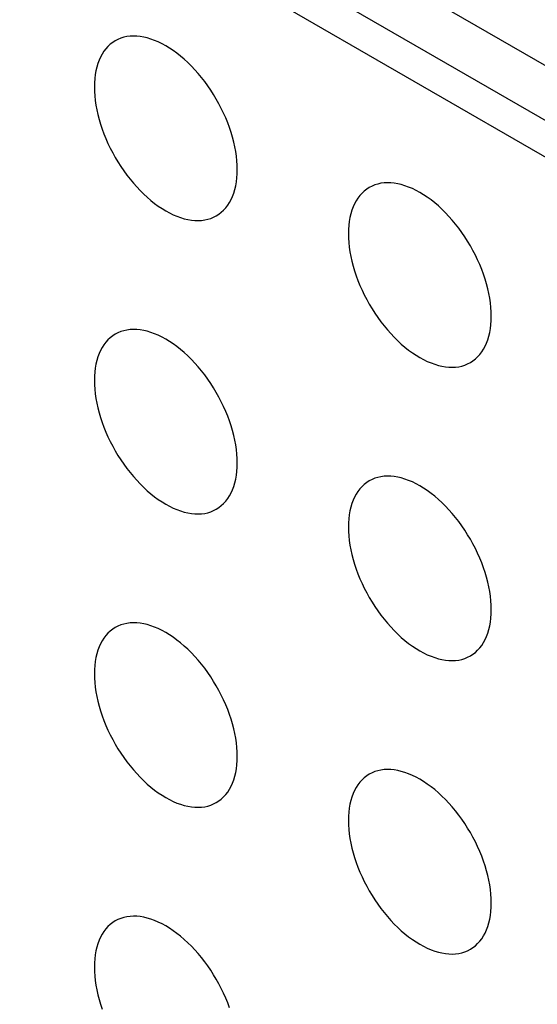
# Model space of a CAD drawing. Units: millimetres. Extents: x 0 to 69, y 0 to 223.
# Drawn here: x 18 to 20, y 173 to 178 of the extents above; entities that cross this region are included whole.
import ezdxf

# ---------------------------------------------------------------- set-up
doc = ezdxf.new("R2010")
doc.units = ezdxf.units.MM
doc.header["$LTSCALE"] = 16.335
doc.layers.add('ASSI', color=7, linetype='CONTINUOUS')
doc.layers.add('RACCORDO', color=7, linetype='CONTINUOUS')

msp = doc.modelspace()

# ---------------------------------------------------------------- linework, layer by layer
at = {"layer": 'ASSI', "color": 7, "linetype": 'CONTINUOUS'}
for p, q in [((14.4957, 180.7176), (37.3352, 167.5303)), ((18.0423, 177.6603), (18.0314, 177.6519)), ((18.0537, 177.6677), (18.0423, 177.6603)), ((18.0658, 177.6739), (18.0537, 177.6677)), ((18.0785, 177.6791), (18.0658, 177.6739)), ((18.0917, 177.6832), (18.0785, 177.6791)), ((18.1054, 177.6861), (18.0917, 177.6832)), ((18.1196, 177.688), (18.1054, 177.6861)), ((18.1343, 177.6887), (18.1196, 177.688)), ((18.1493, 177.6883), (18.1343, 177.6887)), ((18.1647, 177.6868), (18.1493, 177.6883)), ((18.1804, 177.6842), (18.1647, 177.6868)), ((18.1963, 177.6804), (18.1804, 177.6842)), ((18.2126, 177.6755), (18.1963, 177.6804)), ((18.2289, 177.6696), (18.2126, 177.6755)), ((18.2454, 177.6626), (18.2289, 177.6696)), ((18.2621, 177.6545), (18.2454, 177.6626)), ((18.2787, 177.6454), (18.2621, 177.6545)), ((18.0031, 177.6207), (17.9952, 177.6084)), ((18.0119, 177.6321), (18.0031, 177.6207)), ((18.0213, 177.6425), (18.0119, 177.6321)), ((18.0314, 177.6519), (18.0213, 177.6425)), ((18.2953, 177.6352), (18.2787, 177.6454)), ((18.312, 177.6241), (18.2953, 177.6352)), ((18.3285, 177.6121), (18.312, 177.6241)), ((18.3449, 177.5991), (18.3285, 177.6121)), ((17.9816, 177.5811), (17.9761, 177.5662)), ((17.988, 177.5952), (17.9816, 177.5811)), ((17.9952, 177.6084), (17.988, 177.5952)), ((18.3611, 177.5853), (18.3449, 177.5991)), ((18.377, 177.5706), (18.3611, 177.5853)), ((18.3927, 177.5551), (18.377, 177.5706)), ((17.9675, 177.534), (17.9644, 177.5169)), ((17.9714, 177.5505), (17.9675, 177.534)), ((17.9761, 177.5662), (17.9714, 177.5505)), ((18.4081, 177.5389), (18.3927, 177.5551)), ((18.4232, 177.5219), (18.4081, 177.5389)), ((17.961, 177.4807), (17.9605, 177.4617)), ((17.9623, 177.4991), (17.961, 177.4807)), ((17.9644, 177.5169), (17.9623, 177.4991)), ((18.4378, 177.5043), (18.4232, 177.5219)), ((18.452, 177.486), (18.4378, 177.5043)), ((18.4657, 177.4672), (18.452, 177.486)), ((17.9605, 177.4617), (17.961, 177.4421)), ((17.961, 177.4421), (17.9623, 177.4222)), ((18.4789, 177.4479), (18.4657, 177.4672)), ((18.4916, 177.428), (18.4789, 177.4479)), ((17.9623, 177.4222), (17.9644, 177.4019)), ((17.9644, 177.4019), (17.9675, 177.3813)), ((18.5037, 177.4078), (18.4916, 177.428)), ((18.5152, 177.3873), (18.5037, 177.4078)), ((17.9675, 177.3813), (17.9714, 177.3603)), ((17.9714, 177.3603), (17.9761, 177.3391)), ((18.526, 177.3664), (18.5152, 177.3873)), ((18.5361, 177.3453), (18.526, 177.3664)), ((17.9761, 177.3391), (17.9816, 177.3178)), ((17.9816, 177.3178), (17.988, 177.2963)), ((18.5456, 177.324), (18.5361, 177.3453)), ((18.5543, 177.3025), (18.5456, 177.324)), ((17.988, 177.2963), (17.9952, 177.2748)), ((17.9952, 177.2748), (18.0031, 177.2534)), ((18.5622, 177.2811), (18.5543, 177.3025)), ((18.5694, 177.2596), (18.5622, 177.2811)), ((18.5758, 177.2381), (18.5694, 177.2596)), ((18.0031, 177.2534), (18.0119, 177.2319)), ((18.0119, 177.2319), (18.0213, 177.2106)), ((18.5813, 177.2168), (18.5758, 177.2381)), ((18.5861, 177.1956), (18.5813, 177.2168)), ((18.0213, 177.2106), (18.0314, 177.1895)), ((18.0314, 177.1895), (18.0423, 177.1686)), ((18.59, 177.1746), (18.5861, 177.1956)), ((18.593, 177.154), (18.59, 177.1746)), ((18.0423, 177.1686), (18.0537, 177.1481)), ((18.0537, 177.1481), (18.0658, 177.1279)), ((18.5952, 177.1337), (18.593, 177.154)), ((18.5965, 177.1138), (18.5952, 177.1337)), ((18.0658, 177.1279), (18.0785, 177.108)), ((18.0785, 177.108), (18.0917, 177.0887)), ((18.0917, 177.0887), (18.1054, 177.0699)), ((18.5969, 177.0942), (18.5965, 177.1138)), ((18.5965, 177.0752), (18.5969, 177.0942)), ((18.1054, 177.0699), (18.1196, 177.0516)), ((18.1196, 177.0516), (18.1343, 177.034)), ((18.593, 177.039), (18.5952, 177.0568)), ((18.5952, 177.0568), (18.5965, 177.0752)), ((18.1343, 177.034), (18.1493, 177.017)), ((18.1493, 177.017), (18.1647, 177.0008)), ((18.1647, 177.0008), (18.1804, 176.9853)), ((18.5813, 176.9897), (18.5861, 177.0054)), ((18.5861, 177.0054), (18.59, 177.0219)), ((18.59, 177.0219), (18.593, 177.039)), ((19.1628, 176.9987), (19.1527, 176.9893)), ((19.1736, 177.0071), (19.1628, 176.9987)), ((19.1851, 177.0144), (19.1736, 177.0071)), ((19.1972, 177.0207), (19.1851, 177.0144)), ((19.2098, 177.0259), (19.1972, 177.0207)), ((19.223, 177.0299), (19.2098, 177.0259)), ((19.2368, 177.0329), (19.223, 177.0299)), ((19.251, 177.0348), (19.2368, 177.0329)), ((19.2656, 177.0355), (19.251, 177.0348)), ((19.2806, 177.0351), (19.2656, 177.0355)), ((19.2961, 177.0336), (19.2806, 177.0351)), ((19.3118, 177.0309), (19.2961, 177.0336)), ((19.3277, 177.0272), (19.3118, 177.0309)), ((19.3439, 177.0223), (19.3277, 177.0272)), ((19.3603, 177.0163), (19.3439, 177.0223)), ((19.3768, 177.0093), (19.3603, 177.0163)), ((19.3934, 177.0012), (19.3768, 177.0093)), ((19.4101, 176.9921), (19.3934, 177.0012)), ((18.1804, 176.9853), (18.1963, 176.9706)), ((18.1963, 176.9706), (18.2126, 176.9568)), ((18.2126, 176.9568), (18.2289, 176.9438)), ((18.5622, 176.9474), (18.5694, 176.9607)), ((18.5694, 176.9607), (18.5758, 176.9748)), ((18.5758, 176.9748), (18.5813, 176.9897)), ((19.1266, 176.9552), (19.1194, 176.942)), ((19.1345, 176.9675), (19.1266, 176.9552)), ((19.1432, 176.9789), (19.1345, 176.9675)), ((19.1527, 176.9893), (19.1432, 176.9789)), ((19.4267, 176.982), (19.4101, 176.9921)), ((19.4434, 176.9709), (19.4267, 176.982)), ((19.4599, 176.9589), (19.4434, 176.9709)), ((19.4762, 176.9459), (19.4599, 176.9589)), ((18.2289, 176.9438), (18.2454, 176.9318)), ((18.2454, 176.9318), (18.2621, 176.9207)), ((18.2621, 176.9207), (18.2787, 176.9105)), ((18.2787, 176.9105), (18.2953, 176.9014)), ((18.526, 176.904), (18.5361, 176.9134)), ((18.5361, 176.9134), (18.5456, 176.9238)), ((18.5456, 176.9238), (18.5543, 176.9351)), ((18.5543, 176.9351), (18.5622, 176.9474)), ((19.1075, 176.913), (19.1027, 176.8973)), ((19.113, 176.9279), (19.1075, 176.913)), ((19.1194, 176.942), (19.113, 176.9279)), ((19.4925, 176.932), (19.4762, 176.9459)), ((19.5084, 176.9174), (19.4925, 176.932)), ((19.5241, 176.9019), (19.5084, 176.9174)), ((18.2953, 176.9014), (18.312, 176.8933)), ((18.312, 176.8933), (18.3285, 176.8863)), ((18.3285, 176.8863), (18.3449, 176.8804)), ((18.3449, 176.8804), (18.3611, 176.8755)), ((18.3611, 176.8755), (18.377, 176.8717)), ((18.377, 176.8717), (18.3927, 176.8691)), ((18.3927, 176.8691), (18.4081, 176.8676)), ((18.4081, 176.8676), (18.4232, 176.8672)), ((18.4232, 176.8672), (18.4378, 176.8679)), ((18.4378, 176.8679), (18.452, 176.8698)), ((18.452, 176.8698), (18.4657, 176.8727)), ((18.4657, 176.8727), (18.4789, 176.8768)), ((18.4789, 176.8768), (18.4916, 176.882)), ((18.4916, 176.882), (18.5037, 176.8882)), ((18.5037, 176.8882), (18.5152, 176.8956)), ((18.5152, 176.8956), (18.526, 176.904)), ((19.0988, 176.8808), (19.0958, 176.8636)), ((19.1027, 176.8973), (19.0988, 176.8808)), ((19.5395, 176.8856), (19.5241, 176.9019)), ((19.5545, 176.8687), (19.5395, 176.8856)), ((19.5692, 176.851), (19.5545, 176.8687)), ((19.0923, 176.8275), (19.0919, 176.8084)), ((19.0936, 176.8459), (19.0923, 176.8275)), ((19.0958, 176.8636), (19.0936, 176.8459)), ((19.5834, 176.8328), (19.5692, 176.851)), ((19.5971, 176.814), (19.5834, 176.8328)), ((19.0919, 176.8084), (19.0923, 176.7889)), ((19.0923, 176.7889), (19.0936, 176.7689)), ((19.6103, 176.7946), (19.5971, 176.814)), ((19.623, 176.7748), (19.6103, 176.7946)), ((19.0936, 176.7689), (19.0958, 176.7487)), ((19.0958, 176.7487), (19.0988, 176.728)), ((19.6351, 176.7546), (19.623, 176.7748)), ((19.6465, 176.734), (19.6351, 176.7546)), ((19.6574, 176.7131), (19.6465, 176.734)), ((19.0988, 176.728), (19.1027, 176.7071)), ((19.1027, 176.7071), (19.1075, 176.6859)), ((19.6675, 176.692), (19.6574, 176.7131)), ((19.6769, 176.6708), (19.6675, 176.692)), ((19.1075, 176.6859), (19.113, 176.6646)), ((19.113, 176.6646), (19.1194, 176.6431)), ((19.6857, 176.6493), (19.6769, 176.6708)), ((19.6936, 176.6278), (19.6857, 176.6493)), ((19.1194, 176.6431), (19.1266, 176.6216)), ((19.1266, 176.6216), (19.1345, 176.6001)), ((19.7008, 176.6063), (19.6936, 176.6278)), ((19.7071, 176.5848), (19.7008, 176.6063)), ((19.1345, 176.6001), (19.1432, 176.5787)), ((19.1432, 176.5787), (19.1527, 176.5574)), ((19.7127, 176.5635), (19.7071, 176.5848)), ((19.7174, 176.5424), (19.7127, 176.5635)), ((19.1527, 176.5574), (19.1628, 176.5363)), ((19.1628, 176.5363), (19.1736, 176.5154)), ((19.1736, 176.5154), (19.1851, 176.4948)), ((19.7213, 176.5214), (19.7174, 176.5424)), ((19.7244, 176.5007), (19.7213, 176.5214)), ((19.1851, 176.4948), (19.1972, 176.4746)), ((19.1972, 176.4746), (19.2098, 176.4548)), ((19.7265, 176.4805), (19.7244, 176.5007)), ((19.7278, 176.4606), (19.7265, 176.4805)), ((19.2098, 176.4548), (19.223, 176.4355)), ((19.223, 176.4355), (19.2368, 176.4167)), ((19.7283, 176.441), (19.7278, 176.4606)), ((19.7278, 176.4219), (19.7283, 176.441)), ((19.2368, 176.4167), (19.251, 176.3984)), ((19.251, 176.3984), (19.2656, 176.3808)), ((19.7213, 176.3686), (19.7244, 176.3858)), ((19.7244, 176.3858), (19.7265, 176.4035)), ((19.7265, 176.4035), (19.7278, 176.4219)), ((18.0314, 176.3456), (18.0213, 176.3362)), ((18.0423, 176.354), (18.0314, 176.3456)), ((18.0537, 176.3613), (18.0423, 176.354)), ((18.0658, 176.3676), (18.0537, 176.3613)), ((18.0785, 176.3728), (18.0658, 176.3676)), ((18.0917, 176.3768), (18.0785, 176.3728)), ((18.1054, 176.3798), (18.0917, 176.3768)), ((18.1196, 176.3816), (18.1054, 176.3798)), ((18.1343, 176.3824), (18.1196, 176.3816)), ((18.1493, 176.382), (18.1343, 176.3824)), ((18.1647, 176.3804), (18.1493, 176.382)), ((18.1804, 176.3778), (18.1647, 176.3804)), ((18.1963, 176.374), (18.1804, 176.3778)), ((18.2126, 176.3692), (18.1963, 176.374)), ((18.2289, 176.3632), (18.2126, 176.3692)), ((18.2454, 176.3562), (18.2289, 176.3632)), ((18.2621, 176.3481), (18.2454, 176.3562)), ((18.2787, 176.339), (18.2621, 176.3481)), ((18.2953, 176.3289), (18.2787, 176.339)), ((19.2656, 176.3808), (19.2806, 176.3638)), ((19.2806, 176.3638), (19.2961, 176.3475)), ((19.2961, 176.3475), (19.3118, 176.3321)), ((19.7127, 176.3364), (19.7174, 176.3521)), ((19.7174, 176.3521), (19.7213, 176.3686)), ((17.9952, 176.3021), (17.988, 176.2889)), ((18.0031, 176.3144), (17.9952, 176.3021)), ((18.0119, 176.3258), (18.0031, 176.3144)), ((18.0213, 176.3362), (18.0119, 176.3258)), ((18.312, 176.3178), (18.2953, 176.3289)), ((18.3285, 176.3057), (18.312, 176.3178)), ((18.3449, 176.2928), (18.3285, 176.3057)), ((19.3118, 176.3321), (19.3277, 176.3174)), ((19.3277, 176.3174), (19.3439, 176.3035)), ((19.3439, 176.3035), (19.3603, 176.2906)), ((19.6936, 176.2942), (19.7008, 176.3074)), ((19.7008, 176.3074), (19.7071, 176.3215)), ((19.7071, 176.3215), (19.7127, 176.3364)), ((17.9761, 176.2599), (17.9714, 176.2442)), ((17.9816, 176.2748), (17.9761, 176.2599)), ((17.988, 176.2889), (17.9816, 176.2748)), ((18.3611, 176.2789), (18.3449, 176.2928)), ((18.377, 176.2643), (18.3611, 176.2789)), ((18.3927, 176.2488), (18.377, 176.2643)), ((19.3603, 176.2906), (19.3768, 176.2785)), ((19.3768, 176.2785), (19.3934, 176.2674)), ((19.3934, 176.2674), (19.4101, 176.2573)), ((19.4101, 176.2573), (19.4267, 176.2482)), ((19.6574, 176.2507), (19.6675, 176.2601)), ((19.6675, 176.2601), (19.6769, 176.2705)), ((19.6769, 176.2705), (19.6857, 176.2819)), ((19.6857, 176.2819), (19.6936, 176.2942)), ((17.9644, 176.2105), (17.9623, 176.1928)), ((17.9675, 176.2277), (17.9644, 176.2105)), ((17.9714, 176.2442), (17.9675, 176.2277)), ((18.4081, 176.2325), (18.3927, 176.2488)), ((18.4232, 176.2156), (18.4081, 176.2325)), ((18.4378, 176.1979), (18.4232, 176.2156)), ((19.4267, 176.2482), (19.4434, 176.2401)), ((19.4434, 176.2401), (19.4599, 176.2331)), ((19.4599, 176.2331), (19.4762, 176.2271)), ((19.4762, 176.2271), (19.4925, 176.2223)), ((19.4925, 176.2223), (19.5084, 176.2185)), ((19.5084, 176.2185), (19.5241, 176.2159)), ((19.5241, 176.2159), (19.5395, 176.2143)), ((19.5395, 176.2143), (19.5545, 176.2139)), ((19.5545, 176.2139), (19.5692, 176.2147)), ((19.5692, 176.2147), (19.5834, 176.2165)), ((19.5834, 176.2165), (19.5971, 176.2195)), ((19.5971, 176.2195), (19.6103, 176.2236)), ((19.6103, 176.2236), (19.623, 176.2287)), ((19.623, 176.2287), (19.6351, 176.235)), ((19.6351, 176.235), (19.6465, 176.2423)), ((19.6465, 176.2423), (19.6574, 176.2507)), ((17.961, 176.1744), (17.9605, 176.1553)), ((17.9623, 176.1928), (17.961, 176.1744)), ((18.452, 176.1797), (18.4378, 176.1979)), ((18.4657, 176.1608), (18.452, 176.1797)), ((17.9605, 176.1553), (17.961, 176.1357)), ((17.961, 176.1357), (17.9623, 176.1158)), ((18.4789, 176.1415), (18.4657, 176.1608)), ((18.4916, 176.1217), (18.4789, 176.1415)), ((18.5037, 176.1015), (18.4916, 176.1217)), ((17.9623, 176.1158), (17.9644, 176.0956)), ((17.9644, 176.0956), (17.9675, 176.0749)), ((18.5152, 176.0809), (18.5037, 176.1015)), ((18.526, 176.06), (18.5152, 176.0809)), ((17.9675, 176.0749), (17.9714, 176.0539)), ((17.9714, 176.0539), (17.9761, 176.0328)), ((17.9761, 176.0328), (17.9816, 176.0115)), ((18.5361, 176.0389), (18.526, 176.06)), ((18.5456, 176.0176), (18.5361, 176.0389)), ((17.9816, 176.0115), (17.988, 175.99)), ((17.988, 175.99), (17.9952, 175.9685)), ((18.5543, 175.9962), (18.5456, 176.0176)), ((18.5622, 175.9747), (18.5543, 175.9962)), ((17.9952, 175.9685), (18.0031, 175.947)), ((18.0031, 175.947), (18.0119, 175.9256)), ((18.5694, 175.9532), (18.5622, 175.9747)), ((18.5758, 175.9317), (18.5694, 175.9532)), ((18.0119, 175.9256), (18.0213, 175.9043)), ((18.0213, 175.9043), (18.0314, 175.8832)), ((18.5813, 175.9104), (18.5758, 175.9317)), ((18.5861, 175.8892), (18.5813, 175.9104)), ((18.0314, 175.8832), (18.0423, 175.8623)), ((18.0423, 175.8623), (18.0537, 175.8417)), ((18.59, 175.8683), (18.5861, 175.8892)), ((18.593, 175.8476), (18.59, 175.8683)), ((18.0537, 175.8417), (18.0658, 175.8215)), ((18.0658, 175.8215), (18.0785, 175.8017)), ((18.5952, 175.8274), (18.593, 175.8476)), ((18.5965, 175.8074), (18.5952, 175.8274)), ((18.0785, 175.8017), (18.0917, 175.7823)), ((18.0917, 175.7823), (18.1054, 175.7635)), ((18.5952, 175.7504), (18.5965, 175.7688)), ((18.5969, 175.7879), (18.5965, 175.8074)), ((18.5965, 175.7688), (18.5969, 175.7879)), ((18.1054, 175.7635), (18.1196, 175.7453)), ((18.1196, 175.7453), (18.1343, 175.7276)), ((18.1343, 175.7276), (18.1493, 175.7107)), ((18.59, 175.7155), (18.593, 175.7327)), ((18.593, 175.7327), (18.5952, 175.7504)), ((19.2368, 175.7266), (19.223, 175.7236)), ((19.251, 175.7284), (19.2368, 175.7266)), ((19.2656, 175.7291), (19.251, 175.7284)), ((19.2806, 175.7287), (19.2656, 175.7291)), ((19.2961, 175.7272), (19.2806, 175.7287)), ((19.3118, 175.7246), (19.2961, 175.7272)), ((18.1493, 175.7107), (18.1647, 175.6944)), ((18.1647, 175.6944), (18.1804, 175.6789)), ((18.5758, 175.6684), (18.5813, 175.6833)), ((18.5813, 175.6833), (18.5861, 175.699)), ((18.5861, 175.699), (18.59, 175.7155)), ((19.1527, 175.683), (19.1432, 175.6726)), ((19.1628, 175.6923), (19.1527, 175.683)), ((19.1736, 175.7007), (19.1628, 175.6923)), ((19.1851, 175.7081), (19.1736, 175.7007)), ((19.1972, 175.7143), (19.1851, 175.7081)), ((19.2098, 175.7195), (19.1972, 175.7143)), ((19.223, 175.7236), (19.2098, 175.7195)), ((19.3277, 175.7208), (19.3118, 175.7246)), ((19.3439, 175.7159), (19.3277, 175.7208)), ((19.3603, 175.71), (19.3439, 175.7159)), ((19.3768, 175.703), (19.3603, 175.71)), ((19.3934, 175.6949), (19.3768, 175.703)), ((19.4101, 175.6858), (19.3934, 175.6949)), ((19.4267, 175.6757), (19.4101, 175.6858)), ((18.1804, 175.6789), (18.1963, 175.6643)), ((18.1963, 175.6643), (18.2126, 175.6504)), ((18.2126, 175.6504), (18.2289, 175.6374)), ((18.2289, 175.6374), (18.2454, 175.6254)), ((18.5543, 175.6288), (18.5622, 175.6411)), ((18.5622, 175.6411), (18.5694, 175.6543)), ((18.5694, 175.6543), (18.5758, 175.6684)), ((19.1266, 175.6489), (19.1194, 175.6356)), ((19.1345, 175.6612), (19.1266, 175.6489)), ((19.1432, 175.6726), (19.1345, 175.6612)), ((19.4434, 175.6645), (19.4267, 175.6757)), ((19.4599, 175.6525), (19.4434, 175.6645)), ((19.4762, 175.6396), (19.4599, 175.6525)), ((19.4925, 175.6257), (19.4762, 175.6396)), ((18.2454, 175.6254), (18.2621, 175.6143)), ((18.2621, 175.6143), (18.2787, 175.6042)), ((18.2787, 175.6042), (18.2953, 175.5951)), ((18.2953, 175.5951), (18.312, 175.587)), ((18.5152, 175.5892), (18.526, 175.5976)), ((18.526, 175.5976), (18.5361, 175.607)), ((18.5361, 175.607), (18.5456, 175.6174)), ((18.5456, 175.6174), (18.5543, 175.6288)), ((19.1075, 175.6066), (19.1027, 175.5909)), ((19.113, 175.6215), (19.1075, 175.6066)), ((19.1194, 175.6356), (19.113, 175.6215)), ((19.5084, 175.611), (19.4925, 175.6257)), ((19.5241, 175.5955), (19.5084, 175.611)), ((19.5395, 175.5793), (19.5241, 175.5955)), ((18.312, 175.587), (18.3285, 175.58)), ((18.3285, 175.58), (18.3449, 175.574)), ((18.3449, 175.574), (18.3611, 175.5692)), ((18.3611, 175.5692), (18.377, 175.5654)), ((18.377, 175.5654), (18.3927, 175.5628)), ((18.3927, 175.5628), (18.4081, 175.5612)), ((18.4081, 175.5612), (18.4232, 175.5608)), ((18.4232, 175.5608), (18.4378, 175.5616)), ((18.4378, 175.5616), (18.452, 175.5634)), ((18.452, 175.5634), (18.4657, 175.5664)), ((18.4657, 175.5664), (18.4789, 175.5704)), ((18.4789, 175.5704), (18.4916, 175.5756)), ((18.4916, 175.5756), (18.5037, 175.5819)), ((18.5037, 175.5819), (18.5152, 175.5892)), ((19.0958, 175.5573), (19.0936, 175.5395)), ((19.0988, 175.5744), (19.0958, 175.5573)), ((19.1027, 175.5909), (19.0988, 175.5744)), ((19.5545, 175.5623), (19.5395, 175.5793)), ((19.5692, 175.5447), (19.5545, 175.5623)), ((19.0923, 175.5211), (19.0919, 175.5021)), ((19.0936, 175.5395), (19.0923, 175.5211)), ((19.5834, 175.5264), (19.5692, 175.5447)), ((19.5971, 175.5076), (19.5834, 175.5264)), ((19.6103, 175.4883), (19.5971, 175.5076)), ((19.0919, 175.5021), (19.0923, 175.4825)), ((19.0923, 175.4825), (19.0936, 175.4626)), ((19.0936, 175.4626), (19.0958, 175.4423)), ((19.623, 175.4684), (19.6103, 175.4883)), ((19.6351, 175.4482), (19.623, 175.4684)), ((19.0958, 175.4423), (19.0988, 175.4217)), ((19.0988, 175.4217), (19.1027, 175.4007)), ((19.6465, 175.4277), (19.6351, 175.4482)), ((19.6574, 175.4068), (19.6465, 175.4277)), ((19.1027, 175.4007), (19.1075, 175.3796)), ((19.1075, 175.3796), (19.113, 175.3582)), ((19.6675, 175.3857), (19.6574, 175.4068)), ((19.6769, 175.3644), (19.6675, 175.3857)), ((19.113, 175.3582), (19.1194, 175.3367)), ((19.1194, 175.3367), (19.1266, 175.3153)), ((19.6857, 175.3429), (19.6769, 175.3644)), ((19.6936, 175.3215), (19.6857, 175.3429)), ((19.1266, 175.3153), (19.1345, 175.2938)), ((19.1345, 175.2938), (19.1432, 175.2723)), ((19.7008, 175.3), (19.6936, 175.3215)), ((19.7071, 175.2785), (19.7008, 175.3)), ((19.1432, 175.2723), (19.1527, 175.251)), ((19.1527, 175.251), (19.1628, 175.2299)), ((19.7127, 175.2572), (19.7071, 175.2785)), ((19.7174, 175.236), (19.7127, 175.2572)), ((19.1628, 175.2299), (19.1736, 175.209)), ((19.1736, 175.209), (19.1851, 175.1885)), ((19.7213, 175.215), (19.7174, 175.236)), ((19.7244, 175.1944), (19.7213, 175.215)), ((19.1851, 175.1885), (19.1972, 175.1683)), ((19.1972, 175.1683), (19.2098, 175.1484)), ((19.7265, 175.1741), (19.7244, 175.1944)), ((19.7278, 175.1542), (19.7265, 175.1741)), ((19.2098, 175.1484), (19.223, 175.1291)), ((19.223, 175.1291), (19.2368, 175.1103)), ((19.7265, 175.0972), (19.7278, 175.1156)), ((19.7283, 175.1346), (19.7278, 175.1542)), ((19.7278, 175.1156), (19.7283, 175.1346)), ((18.0917, 175.0705), (18.0785, 175.0664)), ((18.1054, 175.0734), (18.0917, 175.0705)), ((18.1196, 175.0753), (18.1054, 175.0734)), ((18.1343, 175.076), (18.1196, 175.0753)), ((18.1493, 175.0756), (18.1343, 175.076)), ((18.1647, 175.0741), (18.1493, 175.0756)), ((18.1804, 175.0714), (18.1647, 175.0741)), ((18.1963, 175.0677), (18.1804, 175.0714)), ((18.2126, 175.0628), (18.1963, 175.0677)), ((19.2368, 175.1103), (19.251, 175.092)), ((19.251, 175.092), (19.2656, 175.0744)), ((19.2656, 175.0744), (19.2806, 175.0575)), ((19.7213, 175.0623), (19.7244, 175.0794)), ((19.7244, 175.0794), (19.7265, 175.0972)), ((18.0213, 175.0298), (18.0119, 175.0194)), ((18.0314, 175.0392), (18.0213, 175.0298)), ((18.0423, 175.0476), (18.0314, 175.0392)), ((18.0537, 175.0549), (18.0423, 175.0476)), ((18.0658, 175.0612), (18.0537, 175.0549)), ((18.0785, 175.0664), (18.0658, 175.0612)), ((18.2289, 175.0569), (18.2126, 175.0628)), ((18.2454, 175.0499), (18.2289, 175.0569)), ((18.2621, 175.0418), (18.2454, 175.0499)), ((18.2787, 175.0327), (18.2621, 175.0418)), ((18.2953, 175.0225), (18.2787, 175.0327)), ((19.2806, 175.0575), (19.2961, 175.0412)), ((19.2961, 175.0412), (19.3118, 175.0257)), ((19.3118, 175.0257), (19.3277, 175.011)), ((19.7071, 175.0152), (19.7127, 175.0301)), ((19.7127, 175.0301), (19.7174, 175.0458)), ((19.7174, 175.0458), (19.7213, 175.0623)), ((17.988, 174.9825), (17.9816, 174.9684)), ((17.9952, 174.9957), (17.988, 174.9825)), ((18.0031, 175.008), (17.9952, 174.9957)), ((18.0119, 175.0194), (18.0031, 175.008)), ((18.312, 175.0114), (18.2953, 175.0225)), ((18.3285, 174.9994), (18.312, 175.0114)), ((18.3449, 174.9864), (18.3285, 174.9994)), ((18.3611, 174.9726), (18.3449, 174.9864)), ((19.3277, 175.011), (19.3439, 174.9972)), ((19.3439, 174.9972), (19.3603, 174.9842)), ((19.3603, 174.9842), (19.3768, 174.9722)), ((19.6857, 174.9756), (19.6936, 174.9879)), ((19.6936, 174.9879), (19.7008, 175.0011)), ((19.7008, 175.0011), (19.7071, 175.0152)), ((17.9714, 174.9378), (17.9675, 174.9213)), ((17.9761, 174.9535), (17.9714, 174.9378)), ((17.9816, 174.9684), (17.9761, 174.9535)), ((18.377, 174.9579), (18.3611, 174.9726)), ((18.3927, 174.9424), (18.377, 174.9579)), ((18.4081, 174.9261), (18.3927, 174.9424)), ((19.3768, 174.9722), (19.3934, 174.9611)), ((19.3934, 174.9611), (19.4101, 174.9509)), ((19.4101, 174.9509), (19.4267, 174.9418)), ((19.4267, 174.9418), (19.4434, 174.9338)), ((19.6351, 174.9287), (19.6465, 174.936)), ((19.6465, 174.936), (19.6574, 174.9444)), ((19.6574, 174.9444), (19.6675, 174.9538)), ((19.6675, 174.9538), (19.6769, 174.9642)), ((19.6769, 174.9642), (19.6857, 174.9756)), ((17.9644, 174.9042), (17.9623, 174.8864)), ((17.9675, 174.9213), (17.9644, 174.9042)), ((18.4232, 174.9092), (18.4081, 174.9261)), ((18.4378, 174.8916), (18.4232, 174.9092)), ((19.4434, 174.9338), (19.4599, 174.9267)), ((19.4599, 174.9267), (19.4762, 174.9208)), ((19.4762, 174.9208), (19.4925, 174.9159)), ((19.4925, 174.9159), (19.5084, 174.9122)), ((19.5084, 174.9122), (19.5241, 174.9095)), ((19.5241, 174.9095), (19.5395, 174.908)), ((19.5395, 174.908), (19.5545, 174.9076)), ((19.5545, 174.9076), (19.5692, 174.9083)), ((19.5692, 174.9083), (19.5834, 174.9102)), ((19.5834, 174.9102), (19.5971, 174.9131)), ((19.5971, 174.9131), (19.6103, 174.9172)), ((19.6103, 174.9172), (19.623, 174.9224)), ((19.623, 174.9224), (19.6351, 174.9287)), ((17.961, 174.868), (17.9605, 174.849)), ((17.9605, 174.849), (17.961, 174.8294)), ((17.9623, 174.8864), (17.961, 174.868)), ((18.452, 174.8733), (18.4378, 174.8916)), ((18.4657, 174.8545), (18.452, 174.8733)), ((18.4789, 174.8352), (18.4657, 174.8545)), ((17.961, 174.8294), (17.9623, 174.8095)), ((17.9623, 174.8095), (17.9644, 174.7892)), ((18.4916, 174.8153), (18.4789, 174.8352)), ((18.5037, 174.7951), (18.4916, 174.8153)), ((17.9644, 174.7892), (17.9675, 174.7686)), ((17.9675, 174.7686), (17.9714, 174.7476)), ((18.5152, 174.7746), (18.5037, 174.7951)), ((18.526, 174.7537), (18.5152, 174.7746)), ((17.9714, 174.7476), (17.9761, 174.7264)), ((17.9761, 174.7264), (17.9816, 174.7051)), ((18.5361, 174.7326), (18.526, 174.7537)), ((18.5456, 174.7113), (18.5361, 174.7326)), ((17.9816, 174.7051), (17.988, 174.6836)), ((17.988, 174.6836), (17.9952, 174.6621)), ((18.5543, 174.6898), (18.5456, 174.7113)), ((18.5622, 174.6683), (18.5543, 174.6898)), ((17.9952, 174.6621), (18.0031, 174.6407)), ((18.0031, 174.6407), (18.0119, 174.6192)), ((18.5694, 174.6469), (18.5622, 174.6683)), ((18.5758, 174.6254), (18.5694, 174.6469)), ((18.0119, 174.6192), (18.0213, 174.5979)), ((18.0213, 174.5979), (18.0314, 174.5768)), ((18.5813, 174.604), (18.5758, 174.6254)), ((18.5861, 174.5829), (18.5813, 174.604)), ((18.0314, 174.5768), (18.0423, 174.5559)), ((18.0423, 174.5559), (18.0537, 174.5354)), ((18.59, 174.5619), (18.5861, 174.5829)), ((18.593, 174.5413), (18.59, 174.5619)), ((18.5952, 174.521), (18.593, 174.5413)), ((18.0537, 174.5354), (18.0658, 174.5152)), ((18.0658, 174.5152), (18.0785, 174.4953)), ((18.5965, 174.5011), (18.5952, 174.521)), ((18.5969, 174.4815), (18.5965, 174.5011)), ((18.0785, 174.4953), (18.0917, 174.476)), ((18.0917, 174.476), (18.1054, 174.4572)), ((18.1054, 174.4572), (18.1196, 174.4389)), ((18.5952, 174.4441), (18.5965, 174.4625)), ((18.5965, 174.4625), (18.5969, 174.4815)), ((18.1196, 174.4389), (18.1343, 174.4213)), ((18.1343, 174.4213), (18.1493, 174.4043)), ((18.59, 174.4092), (18.593, 174.4263)), ((18.593, 174.4263), (18.5952, 174.4441)), ((19.2098, 174.4132), (19.1972, 174.408)), ((19.223, 174.4172), (19.2098, 174.4132)), ((19.2368, 174.4202), (19.223, 174.4172)), ((19.251, 174.4221), (19.2368, 174.4202)), ((19.2656, 174.4228), (19.251, 174.4221)), ((19.2806, 174.4224), (19.2656, 174.4228)), ((19.2961, 174.4208), (19.2806, 174.4224)), ((19.3118, 174.4182), (19.2961, 174.4208)), ((19.3277, 174.4144), (19.3118, 174.4182)), ((19.3439, 174.4096), (19.3277, 174.4144)), ((18.1493, 174.4043), (18.1647, 174.3881)), ((18.1647, 174.3881), (18.1804, 174.3726)), ((18.1804, 174.3726), (18.1963, 174.3579)), ((18.5758, 174.3621), (18.5813, 174.377)), ((18.5813, 174.377), (18.5861, 174.3927)), ((18.5861, 174.3927), (18.59, 174.4092)), ((19.1432, 174.3662), (19.1345, 174.3548)), ((19.1527, 174.3766), (19.1432, 174.3662)), ((19.1628, 174.386), (19.1527, 174.3766)), ((19.1736, 174.3944), (19.1628, 174.386)), ((19.1851, 174.4017), (19.1736, 174.3944)), ((19.1972, 174.408), (19.1851, 174.4017)), ((19.3603, 174.4036), (19.3439, 174.4096)), ((19.3768, 174.3966), (19.3603, 174.4036)), ((19.3934, 174.3885), (19.3768, 174.3966)), ((19.4101, 174.3794), (19.3934, 174.3885)), ((19.4267, 174.3693), (19.4101, 174.3794)), ((19.4434, 174.3582), (19.4267, 174.3693)), ((18.1963, 174.3579), (18.2126, 174.3441)), ((18.2126, 174.3441), (18.2289, 174.3311)), ((18.2289, 174.3311), (18.2454, 174.3191)), ((18.5456, 174.311), (18.5543, 174.3224)), ((18.5543, 174.3224), (18.5622, 174.3347)), ((18.5622, 174.3347), (18.5694, 174.348)), ((18.5694, 174.348), (18.5758, 174.3621)), ((19.1194, 174.3293), (19.113, 174.3152)), ((19.1266, 174.3425), (19.1194, 174.3293)), ((19.1345, 174.3548), (19.1266, 174.3425)), ((19.4599, 174.3462), (19.4434, 174.3582)), ((19.4762, 174.3332), (19.4599, 174.3462)), ((19.4925, 174.3193), (19.4762, 174.3332)), ((18.2454, 174.3191), (18.2621, 174.3079)), ((18.2621, 174.3079), (18.2787, 174.2978)), ((18.2787, 174.2978), (18.2953, 174.2887)), ((18.2953, 174.2887), (18.312, 174.2806)), ((18.312, 174.2806), (18.3285, 174.2736)), ((18.5037, 174.2755), (18.5152, 174.2829)), ((18.5152, 174.2829), (18.526, 174.2913)), ((18.526, 174.2913), (18.5361, 174.3006)), ((18.5361, 174.3006), (18.5456, 174.311)), ((19.1027, 174.2846), (19.0988, 174.2681)), ((19.1075, 174.3003), (19.1027, 174.2846)), ((19.113, 174.3152), (19.1075, 174.3003)), ((19.5084, 174.3047), (19.4925, 174.3193)), ((19.5241, 174.2892), (19.5084, 174.3047)), ((19.5395, 174.2729), (19.5241, 174.2892)), ((18.3285, 174.2736), (18.3449, 174.2677)), ((18.3449, 174.2677), (18.3611, 174.2628)), ((18.3611, 174.2628), (18.377, 174.259)), ((18.377, 174.259), (18.3927, 174.2564)), ((18.3927, 174.2564), (18.4081, 174.2549)), ((18.4081, 174.2549), (18.4232, 174.2545)), ((18.4232, 174.2545), (18.4378, 174.2552)), ((18.4378, 174.2552), (18.452, 174.2571)), ((18.452, 174.2571), (18.4657, 174.26)), ((18.4657, 174.26), (18.4789, 174.2641)), ((18.4789, 174.2641), (18.4916, 174.2693)), ((18.4916, 174.2693), (18.5037, 174.2755)), ((19.0958, 174.2509), (19.0936, 174.2332)), ((19.0988, 174.2681), (19.0958, 174.2509)), ((19.5545, 174.256), (19.5395, 174.2729)), ((19.5692, 174.2383), (19.5545, 174.256)), ((19.5834, 174.2201), (19.5692, 174.2383)), ((19.0923, 174.2148), (19.0919, 174.1957)), ((19.0919, 174.1957), (19.0923, 174.1762)), ((19.0936, 174.2332), (19.0923, 174.2148)), ((19.5971, 174.2013), (19.5834, 174.2201)), ((19.6103, 174.1819), (19.5971, 174.2013)), ((19.0923, 174.1762), (19.0936, 174.1562)), ((19.0936, 174.1562), (19.0958, 174.136)), ((19.623, 174.1621), (19.6103, 174.1819)), ((19.6351, 174.1419), (19.623, 174.1621)), ((19.0958, 174.136), (19.0988, 174.1153)), ((19.0988, 174.1153), (19.1027, 174.0944)), ((19.6465, 174.1213), (19.6351, 174.1419)), ((19.6574, 174.1004), (19.6465, 174.1213)), ((19.1027, 174.0944), (19.1075, 174.0732)), ((19.1075, 174.0732), (19.113, 174.0519)), ((19.6675, 174.0793), (19.6574, 174.1004)), ((19.6769, 174.058), (19.6675, 174.0793)), ((19.113, 174.0519), (19.1194, 174.0304)), ((19.1194, 174.0304), (19.1266, 174.0089)), ((19.6857, 174.0366), (19.6769, 174.058)), ((19.6936, 174.0151), (19.6857, 174.0366)), ((19.7008, 173.9936), (19.6936, 174.0151)), ((19.1266, 174.0089), (19.1345, 173.9874)), ((19.1345, 173.9874), (19.1432, 173.966)), ((19.7071, 173.9721), (19.7008, 173.9936)), ((19.7127, 173.9508), (19.7071, 173.9721)), ((19.1432, 173.966), (19.1527, 173.9447)), ((19.1527, 173.9447), (19.1628, 173.9236)), ((19.7174, 173.9297), (19.7127, 173.9508)), ((19.7213, 173.9087), (19.7174, 173.9297)), ((19.1628, 173.9236), (19.1736, 173.9027)), ((19.1736, 173.9027), (19.1851, 173.8821)), ((19.7244, 173.888), (19.7213, 173.9087)), ((19.7265, 173.8678), (19.7244, 173.888)), ((19.1851, 173.8821), (19.1972, 173.8619)), ((19.1972, 173.8619), (19.2098, 173.8421)), ((19.2098, 173.8421), (19.223, 173.8228)), ((19.7278, 173.8479), (19.7265, 173.8678)), ((19.7283, 173.8283), (19.7278, 173.8479)), ((19.223, 173.8228), (19.2368, 173.804)), ((19.2368, 173.804), (19.251, 173.7857)), ((19.7265, 173.7908), (19.7278, 173.8092)), ((19.7278, 173.8092), (19.7283, 173.8283)), ((18.0658, 173.7549), (18.0537, 173.7486)), ((18.0785, 173.76), (18.0658, 173.7549)), ((18.0917, 173.7641), (18.0785, 173.76)), ((18.1054, 173.7671), (18.0917, 173.7641)), ((18.1196, 173.7689), (18.1054, 173.7671)), ((18.1343, 173.7697), (18.1196, 173.7689)), ((18.1493, 173.7693), (18.1343, 173.7697)), ((18.1647, 173.7677), (18.1493, 173.7693)), ((18.1804, 173.7651), (18.1647, 173.7677)), ((18.1963, 173.7613), (18.1804, 173.7651)), ((18.2126, 173.7565), (18.1963, 173.7613)), ((18.2289, 173.7505), (18.2126, 173.7565)), ((19.251, 173.7857), (19.2656, 173.768)), ((19.2656, 173.768), (19.2806, 173.7511)), ((19.7174, 173.7394), (19.7213, 173.7559)), ((19.7213, 173.7559), (19.7244, 173.7731)), ((19.7244, 173.7731), (19.7265, 173.7908)), ((18.0119, 173.7131), (18.0031, 173.7017)), ((18.0213, 173.7235), (18.0119, 173.7131)), ((18.0314, 173.7329), (18.0213, 173.7235)), ((18.0423, 173.7413), (18.0314, 173.7329)), ((18.0537, 173.7486), (18.0423, 173.7413)), ((18.2454, 173.7435), (18.2289, 173.7505)), ((18.2621, 173.7354), (18.2454, 173.7435)), ((18.2787, 173.7263), (18.2621, 173.7354)), ((18.2953, 173.7162), (18.2787, 173.7263)), ((18.312, 173.7051), (18.2953, 173.7162)), ((19.2806, 173.7511), (19.2961, 173.7348)), ((19.2961, 173.7348), (19.3118, 173.7193)), ((19.3118, 173.7193), (19.3277, 173.7047)), ((19.7008, 173.6947), (19.7071, 173.7088)), ((19.7071, 173.7088), (19.7127, 173.7237)), ((19.7127, 173.7237), (19.7174, 173.7394)), ((17.988, 173.6762), (17.9816, 173.6621)), ((17.9952, 173.6894), (17.988, 173.6762)), ((18.0031, 173.7017), (17.9952, 173.6894)), ((18.3285, 173.693), (18.312, 173.7051)), ((18.3449, 173.6801), (18.3285, 173.693)), ((18.3611, 173.6662), (18.3449, 173.6801)), ((18.377, 173.6515), (18.3611, 173.6662)), ((19.3277, 173.7047), (19.3439, 173.6908)), ((19.3439, 173.6908), (19.3603, 173.6779)), ((19.3603, 173.6779), (19.3768, 173.6658)), ((19.3768, 173.6658), (19.3934, 173.6547)), ((19.6769, 173.6578), (19.6857, 173.6692)), ((19.6857, 173.6692), (19.6936, 173.6815)), ((19.6936, 173.6815), (19.7008, 173.6947)), ((17.9714, 173.6315), (17.9675, 173.615)), ((17.9761, 173.6472), (17.9714, 173.6315)), ((17.9816, 173.6621), (17.9761, 173.6472)), ((18.3927, 173.6361), (18.377, 173.6515)), ((18.4081, 173.6198), (18.3927, 173.6361)), ((19.3934, 173.6547), (19.4101, 173.6446)), ((19.4101, 173.6446), (19.4267, 173.6355)), ((19.4267, 173.6355), (19.4434, 173.6274)), ((19.4434, 173.6274), (19.4599, 173.6204)), ((19.623, 173.616), (19.6351, 173.6223)), ((19.6351, 173.6223), (19.6465, 173.6296)), ((19.6465, 173.6296), (19.6574, 173.638)), ((19.6574, 173.638), (19.6675, 173.6474)), ((19.6675, 173.6474), (19.6769, 173.6578)), ((17.9623, 173.5801), (17.961, 173.5617)), ((17.9644, 173.5978), (17.9623, 173.5801)), ((17.9675, 173.615), (17.9644, 173.5978)), ((18.4232, 173.6028), (18.4081, 173.6198)), ((18.4378, 173.5852), (18.4232, 173.6028)), ((18.452, 173.5669), (18.4378, 173.5852)), ((19.4599, 173.6204), (19.4762, 173.6144)), ((19.4762, 173.6144), (19.4925, 173.6096)), ((19.4925, 173.6096), (19.5084, 173.6058)), ((19.5084, 173.6058), (19.5241, 173.6032)), ((19.5241, 173.6032), (19.5395, 173.6016)), ((19.5395, 173.6016), (19.5545, 173.6012)), ((19.5545, 173.6012), (19.5692, 173.602)), ((19.5692, 173.602), (19.5834, 173.6038)), ((19.5834, 173.6038), (19.5971, 173.6068)), ((19.5971, 173.6068), (19.6103, 173.6109)), ((19.6103, 173.6109), (19.623, 173.616)), ((17.961, 173.5617), (17.9605, 173.5426)), ((17.9605, 173.5426), (17.961, 173.523)), ((18.4657, 173.5481), (18.452, 173.5669)), ((18.4789, 173.5288), (18.4657, 173.5481)), ((17.961, 173.523), (17.9623, 173.5031)), ((17.9623, 173.5031), (17.9644, 173.4829)), ((18.4916, 173.509), (18.4789, 173.5288)), ((18.5037, 173.4888), (18.4916, 173.509)), ((17.9644, 173.4829), (17.9675, 173.4622)), ((17.9675, 173.4622), (17.9714, 173.4412)), ((18.5152, 173.4682), (18.5037, 173.4888)), ((18.526, 173.4473), (18.5152, 173.4682)), ((18.5361, 173.4262), (18.526, 173.4473)), ((17.9714, 173.4412), (17.9761, 173.4201)), ((17.9761, 173.4201), (17.9816, 173.3988)), ((18.5456, 173.4049), (18.5361, 173.4262)), ((18.5543, 173.3835), (18.5456, 173.4049)), ((17.9816, 173.3988), (17.988, 173.3773)), ((17.988, 173.3773), (17.9952, 173.3558)), ((18.5622, 173.362), (18.5543, 173.3835))]:
    msp.add_line(p, q, dxfattribs=at)
at = {"layer": 'RACCORDO', "color": 7, "linetype": 'CONTINUOUS', "true_color": 0x333333}
for p, q in [((37.1231, 167.4078), (14.2836, 180.5951)), ((37.0524, 167.2853), (14.2128, 180.4726))]:
    msp.add_line(p, q, dxfattribs=at)

doc.saveas('drawing.dxf')
